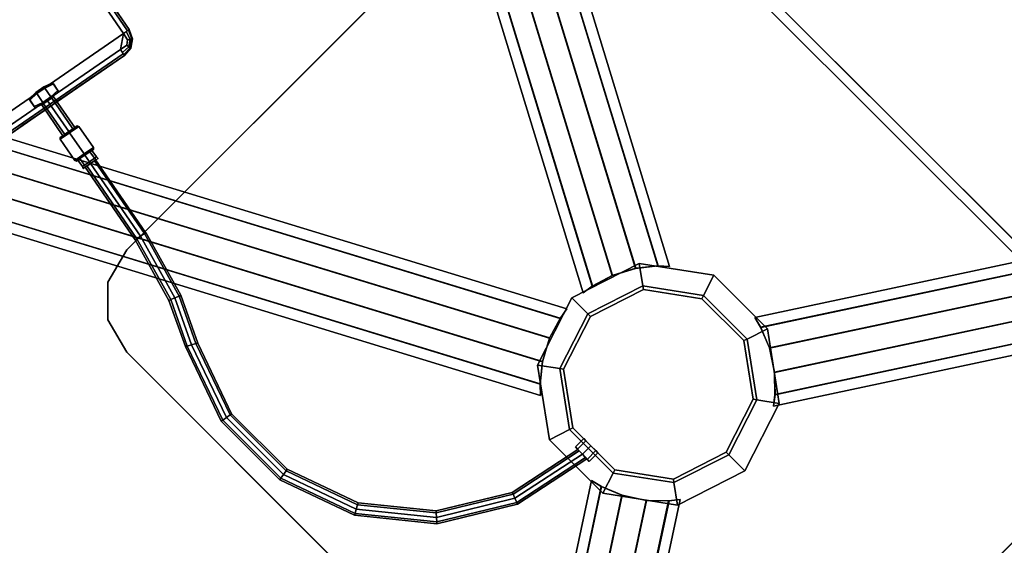
# Model space of a CAD drawing. Units: inches. Extents: x -5 to 130, y -6 to 157.
# Drawn here: x 58 to 71, y 81 to 88 of the extents above; entities that cross this region are included whole.
import ezdxf

# ---------------------------------------------------------------- set-up
doc = ezdxf.new("R2010")
doc.units = ezdxf.units.IN
doc.header["$MEASUREMENT"] = 0
for name, color, linetype in [('TABLE-BASE', 6, 'Continuous'), ('TABLE-HARDWARE', 6, 'Continuous'), ('TABLE-TOP', 6, 'Continuous'), ('ZAXIS', 7, 'Continuous')]:
    doc.layers.add(name, color=color, linetype=linetype)

# ---------------------------------------------------------------- blocks, each defined once
blk = doc.blocks.new('MCF100_HSLP_0T')
at = {"layer": 'TABLE-BASE'}
for points in [[(-5.501, -2.907, 6.638), (0.747, -6.963, 8.738), (0.962, -6.739, 8.614), (-5.305, -2.671, 6.508)], [(-5.305, -2.671, 6.508), (0.962, -6.739, 8.614), (1.089, -6.64, 8.331), (-5.156, -2.585, 6.232)], [(0.967, -6.735, 8.025), (-5.174, -2.756, 5.956), (-5.156, -2.585, 6.232), (1.089, -6.64, 8.331)], [(9.156, -2.585, 6.232), (2.911, -6.64, 8.331), (3.038, -6.739, 8.614), (9.305, -2.671, 6.508)], [(2.911, -6.64, 8.331), (9.156, -2.585, 6.232), (9.174, -2.756, 5.956), (3.033, -6.735, 8.025)], [(9.305, -2.671, 6.508), (3.038, -6.739, 8.614), (3.253, -6.963, 8.738), (9.501, -2.907, 6.638)], [(0.751, -6.958, 7.864), (-5.309, -3.031, 5.827), (-5.174, -2.756, 5.956), (0.967, -6.735, 8.025)], [(3.033, -6.735, 8.025), (9.174, -2.756, 5.956), (9.309, -3.031, 5.827), (3.249, -6.958, 7.864)], [(-5.683, -3.187, 6.638), (0.564, -7.245, 8.738), (0.747, -6.963, 8.738), (-5.501, -2.907, 6.638)], [(5.875, -2.977, 27.621), (5.875, -2.977, 27.371), (-1.875, -2.977, 27.371), (-1.875, -2.977, 27.621)], [(9.501, -2.907, 6.638), (3.253, -6.963, 8.738), (3.436, -7.245, 8.738), (9.683, -3.187, 6.638)], [(0.561, -7.251, 7.864), (-5.491, -3.311, 5.827), (-5.309, -3.031, 5.827), (0.751, -6.958, 7.864)], [(3.249, -6.958, 7.864), (9.309, -3.031, 5.827), (9.491, -3.311, 5.827), (3.439, -7.251, 7.864)], [(-5.818, -3.462, 6.508), (0.447, -7.533, 8.614), (0.564, -7.245, 8.738), (-5.683, -3.187, 6.638)], [(9.683, -3.187, 6.638), (3.436, -7.245, 8.738), (3.553, -7.533, 8.614), (9.818, -3.462, 6.508)], [(0.445, -7.538, 8.025), (-5.688, -3.547, 5.956), (-5.491, -3.311, 5.827), (0.561, -7.251, 7.864)], [(3.439, -7.251, 7.864), (9.491, -3.311, 5.827), (9.688, -3.547, 5.956), (3.555, -7.538, 8.025)], [(-5.837, -3.633, 6.232), (0.408, -7.689, 8.331), (0.447, -7.533, 8.614), (-5.818, -3.462, 6.508)], [(9.818, -3.462, 6.508), (3.553, -7.533, 8.614), (3.592, -7.689, 8.331), (9.837, -3.633, 6.232)], [(0.408, -7.689, 8.331), (-5.837, -3.633, 6.232), (-5.688, -3.547, 5.956), (0.445, -7.538, 8.025)], [(3.555, -7.538, 8.025), (9.688, -3.547, 5.956), (9.837, -3.633, 6.232), (3.592, -7.689, 8.331)], [(-2.875, -3.977, 27.621), (-2.875, -3.977, 27.371), (-2.875, -13.477, 27.371), (-2.875, -13.477, 27.621)], [(6.875, -3.977, 27.371), (6.875, -3.977, 27.621), (6.875, -13.477, 27.621), (6.875, -13.477, 27.371)], [(2, -6.29, 9.076), (2, -6.29, 2.076), (1.008, -6.612, 2.076), (1.008, -6.612, 9.076)], [(2, -6.602, 9.076), (2, -6.29, 9.076), (1.008, -6.612, 9.076), (1.192, -6.865, 9.076)], [(2.992, -6.612, 9.076), (2.992, -6.612, 2.076), (2, -6.29, 2.076), (2, -6.29, 9.076)], [(2.808, -6.865, 9.076), (2.992, -6.612, 9.076), (2, -6.29, 9.076), (2, -6.602, 9.076)], [(1.008, -6.612, 9.076), (1.008, -6.612, 2.076), (0.395, -7.456, 2.076), (0.395, -7.456, 9.076)], [(1.192, -6.865, 9.076), (1.008, -6.612, 9.076), (0.395, -7.456, 9.076), (0.692, -7.552, 9.076)], [(2, -6.602, 26.451), (2, -6.602, 9.076), (1.192, -6.865, 9.076), (1.192, -6.865, 26.451)], [(2, -6.652, 26.451), (2, -6.602, 26.451), (1.192, -6.865, 26.451), (1.221, -6.905, 26.451)], [(2, -6.652, 27.371), (2, -6.652, 26.451), (1.221, -6.905, 26.451), (1.221, -6.905, 27.371)], [(2.808, -6.865, 26.451), (2.808, -6.865, 9.076), (2, -6.602, 9.076), (2, -6.602, 26.451)], [(2.779, -6.905, 26.451), (2.808, -6.865, 26.451), (2, -6.602, 26.451), (2, -6.652, 26.451)], [(2.779, -6.905, 27.371), (2.779, -6.905, 26.451), (2, -6.652, 26.451), (2, -6.652, 27.371)], [(3.308, -7.552, 9.076), (3.605, -7.456, 9.076), (2.992, -6.612, 9.076), (2.808, -6.865, 9.076)], [(3.605, -7.456, 9.076), (3.605, -7.456, 2.076), (2.992, -6.612, 2.076), (2.992, -6.612, 9.076)], [(1.192, -6.865, 26.451), (1.192, -6.865, 9.076), (0.692, -7.552, 9.076), (0.692, -7.552, 26.451)], [(1.221, -6.905, 26.451), (1.192, -6.865, 26.451), (0.692, -7.552, 26.451), (0.74, -7.568, 26.451)], [(1.221, -6.905, 27.371), (1.221, -6.905, 26.451), (0.74, -7.568, 26.451), (0.74, -7.568, 27.371)], [(3.26, -7.568, 26.451), (3.308, -7.552, 26.451), (2.808, -6.865, 26.451), (2.779, -6.905, 26.451)], [(3.26, -7.568, 27.371), (3.26, -7.568, 26.451), (2.779, -6.905, 26.451), (2.779, -6.905, 27.371)], [(3.308, -7.552, 26.451), (3.308, -7.552, 9.076), (2.808, -6.865, 9.076), (2.808, -6.865, 26.451)], [(0.395, -7.456, 9.076), (0.395, -7.456, 2.076), (0.395, -8.499, 2.076), (0.395, -8.499, 9.076)], [(0.692, -7.552, 9.076), (0.395, -7.456, 9.076), (0.395, -8.499, 9.076), (0.692, -8.402, 9.076)], [(3.308, -8.402, 9.076), (3.605, -8.499, 9.076), (3.605, -7.456, 9.076), (3.308, -7.552, 9.076)], [(3.605, -8.499, 9.076), (3.605, -8.499, 2.076), (3.605, -7.456, 2.076), (3.605, -7.456, 9.076)], [(0.692, -7.552, 26.451), (0.692, -7.552, 9.076), (0.692, -8.402, 9.076), (0.692, -8.402, 26.451)], [(0.74, -7.568, 26.451), (0.692, -7.552, 26.451), (0.692, -8.402, 26.451), (0.74, -8.387, 26.451)], [(0.74, -7.568, 27.371), (0.74, -7.568, 26.451), (0.74, -8.387, 26.451), (0.74, -8.387, 27.371)], [(3.26, -8.387, 26.451), (3.308, -8.402, 26.451), (3.308, -7.552, 26.451), (3.26, -7.568, 26.451)], [(3.26, -8.387, 27.371), (3.26, -8.387, 26.451), (3.26, -7.568, 26.451), (3.26, -7.568, 27.371)], [(3.308, -8.402, 26.451), (3.308, -8.402, 9.076), (3.308, -7.552, 9.076), (3.308, -7.552, 26.451)], [(0.692, -8.402, 9.076), (0.395, -8.499, 9.076), (1.008, -9.342, 9.076), (1.192, -9.09, 9.076)], [(0.74, -8.387, 26.451), (0.692, -8.402, 26.451), (1.192, -9.09, 26.451), (1.221, -9.049, 26.451)], [(0.692, -8.402, 26.451), (0.692, -8.402, 9.076), (1.192, -9.09, 9.076), (1.192, -9.09, 26.451)], [(0.74, -8.387, 27.371), (0.74, -8.387, 26.451), (1.221, -9.049, 26.451), (1.221, -9.049, 27.371)], [(2.779, -9.049, 27.371), (2.779, -9.049, 26.451), (3.26, -8.387, 26.451), (3.26, -8.387, 27.371)], [(2.779, -9.049, 26.451), (2.808, -9.09, 26.451), (3.308, -8.402, 26.451), (3.26, -8.387, 26.451)], [(2.808, -9.09, 26.451), (2.808, -9.09, 9.076), (3.308, -8.402, 9.076), (3.308, -8.402, 26.451)], [(2.808, -9.09, 9.076), (2.992, -9.342, 9.076), (3.605, -8.499, 9.076), (3.308, -8.402, 9.076)], [(0.395, -8.499, 9.076), (0.395, -8.499, 2.076), (1.008, -9.342, 2.076), (1.008, -9.342, 9.076)], [(2.992, -9.342, 9.076), (2.992, -9.342, 2.076), (3.605, -8.499, 2.076), (3.605, -8.499, 9.076)], [(0.739, -9.018, 8.326), (-4.068, -18.059, 6.278), (-3.959, -18.18, 6.559), (0.849, -9.136, 8.608)], [(0.846, -9.133, 8.027), (-3.907, -18.081, 5.996), (-4.068, -18.059, 6.278), (0.739, -9.018, 8.326)], [(1.192, -9.09, 9.076), (1.008, -9.342, 9.076), (2, -9.665, 9.076), (2, -9.352, 9.076)], [(1.221, -9.049, 26.451), (1.192, -9.09, 26.451), (2, -9.352, 26.451), (2, -9.302, 26.451)], [(1.192, -9.09, 26.451), (1.192, -9.09, 9.076), (2, -9.352, 9.076), (2, -9.352, 26.451)], [(1.221, -9.049, 27.371), (1.221, -9.049, 26.451), (2, -9.302, 26.451), (2, -9.302, 27.371)], [(2, -9.302, 27.371), (2, -9.302, 26.451), (2.779, -9.049, 26.451), (2.779, -9.049, 27.371)], [(2, -9.302, 26.451), (2, -9.352, 26.451), (2.808, -9.09, 26.451), (2.779, -9.049, 26.451)], [(2, -9.352, 26.451), (2, -9.352, 9.076), (2.808, -9.09, 9.076), (2.808, -9.09, 26.451)], [(2, -9.352, 9.076), (2, -9.665, 9.076), (2.992, -9.342, 9.076), (2.808, -9.09, 9.076)], [(3.151, -9.136, 8.608), (7.959, -18.18, 6.559), (8.068, -18.059, 6.278), (3.261, -9.018, 8.326)], [(3.261, -9.018, 8.326), (8.068, -18.059, 6.278), (7.907, -18.081, 5.996), (3.154, -9.133, 8.027)], [(0.849, -9.136, 8.608), (-3.959, -18.18, 6.559), (-3.703, -18.347, 6.691), (1.091, -9.33, 8.734)], [(1.087, -9.328, 7.875), (-3.625, -18.201, 5.864), (-3.907, -18.081, 5.996), (0.846, -9.133, 8.027)], [(2.909, -9.33, 8.734), (7.703, -18.347, 6.691), (7.959, -18.18, 6.559), (3.151, -9.136, 8.608)], [(3.154, -9.133, 8.027), (7.907, -18.081, 5.996), (7.625, -18.201, 5.864), (2.913, -9.328, 7.875)], [(1.091, -9.33, 8.734), (-3.703, -18.347, 6.691), (-3.408, -18.504, 6.691), (1.387, -9.488, 8.734)], [(1.391, -9.49, 7.875), (-3.33, -18.358, 5.864), (-3.625, -18.201, 5.864), (1.087, -9.328, 7.875)], [(1.008, -9.342, 9.076), (1.008, -9.342, 2.076), (2, -9.665, 2.076), (2, -9.665, 9.076)], [(2, -9.665, 9.076), (2, -9.665, 2.076), (2.992, -9.342, 2.076), (2.992, -9.342, 9.076)], [(2.913, -9.328, 7.875), (7.625, -18.201, 5.864), (7.33, -18.358, 5.864), (2.609, -9.49, 7.875)], [(2.613, -9.488, 8.734), (7.408, -18.504, 6.691), (7.703, -18.347, 6.691), (2.909, -9.33, 8.734)], [(1.387, -9.488, 8.734), (-3.408, -18.504, 6.691), (-3.126, -18.623, 6.559), (1.683, -9.579, 8.608)], [(1.687, -9.58, 8.027), (-3.073, -18.524, 5.996), (-3.33, -18.358, 5.864), (1.391, -9.49, 7.875)], [(2.609, -9.49, 7.875), (7.33, -18.358, 5.864), (7.073, -18.524, 5.996), (2.313, -9.58, 8.027)], [(2.317, -9.579, 8.608), (7.126, -18.623, 6.559), (7.408, -18.504, 6.691), (2.613, -9.488, 8.734)], [(1.683, -9.579, 8.608), (-3.126, -18.623, 6.559), (-2.965, -18.646, 6.278), (1.843, -9.604, 8.326)], [(1.843, -9.604, 8.326), (-2.965, -18.646, 6.278), (-3.073, -18.524, 5.996), (1.687, -9.58, 8.027)], [(2.157, -9.604, 8.326), (6.965, -18.646, 6.278), (7.126, -18.623, 6.559), (2.317, -9.579, 8.608)], [(2.313, -9.58, 8.027), (7.073, -18.524, 5.996), (6.965, -18.646, 6.278), (2.157, -9.604, 8.326)], [(6.875, -13.477, 27.371), (6.875, -13.477, 27.621), (6.741, -13.977, 27.621), (6.741, -13.977, 27.371)], [(6.741, -13.977, 27.371), (6.741, -13.977, 27.621), (6.375, -14.343, 27.621), (6.375, -14.343, 27.371)], [(6.375, -14.343, 27.371), (6.375, -14.343, 27.621), (5.875, -14.477, 27.621), (5.875, -14.477, 27.371)], [(5.875, -14.477, 27.621), (-1.875, -14.477, 27.621), (-1.875, -14.477, 27.371), (5.875, -14.477, 27.371)]]:
    blk.add_3dface(points, dxfattribs=at)
for points, invisible_edges in [([(-2.375, -14.343, 27.621), (-2.375, -3.111, 27.621), (-1.875, -2.977, 27.621), (-1.875, -14.477, 27.621)], 5), ([(-2.375, -14.343, 27.371), (-2.375, -3.111, 27.371), (-1.875, -2.977, 27.371), (-1.875, -14.477, 27.371)], 5), ([(5.875, -14.477, 27.621), (5.875, -2.977, 27.621), (-1.875, -2.977, 27.621), (-1.875, -14.477, 27.621)], 5), ([(-1.875, -2.977, 27.371), (5.875, -2.977, 27.371), (5.875, -14.477, 27.371), (-1.875, -14.477, 27.371)], 10), ([(6.375, -14.343, 27.621), (6.375, -3.111, 27.621), (5.875, -2.977, 27.621), (5.875, -14.477, 27.621)], 5), ([(5.875, -14.477, 27.371), (5.875, -2.977, 27.371), (6.375, -3.111, 27.371), (6.375, -14.343, 27.371)], 5), ([(-2.741, -13.977, 27.621), (-2.741, -3.477, 27.621), (-2.375, -3.111, 27.621), (-2.375, -14.343, 27.621)], 5), ([(-2.741, -13.977, 27.371), (-2.741, -3.477, 27.371), (-2.375, -3.111, 27.371), (-2.375, -14.343, 27.371)], 5), ([(6.741, -13.977, 27.621), (6.741, -3.477, 27.621), (6.375, -3.111, 27.621), (6.375, -14.343, 27.621)], 5), ([(6.375, -14.343, 27.371), (6.375, -3.111, 27.371), (6.741, -3.477, 27.371), (6.741, -13.977, 27.371)], 5), ([(-2.875, -13.477, 27.621), (-2.875, -3.977, 27.621), (-2.741, -3.477, 27.621), (-2.741, -13.977, 27.621)], 4), ([(-2.875, -13.477, 27.371), (-2.875, -3.977, 27.371), (-2.741, -3.477, 27.371), (-2.741, -13.977, 27.371)], 1), ([(6.875, -13.477, 27.621), (6.875, -3.977, 27.621), (6.741, -3.477, 27.621), (6.741, -13.977, 27.621)], 4), ([(6.741, -13.977, 27.371), (6.741, -3.477, 27.371), (6.875, -3.977, 27.371), (6.875, -13.477, 27.371)], 1), ([(1.008, -9.342, 2.076), (0.395, -8.499, 2.076), (1.008, -6.612, 2.076), (2, -6.29, 2.076)], 10), ([(2.992, -6.612, 2.076), (2, -9.665, 2.076), (1.008, -9.342, 2.076), (2, -6.29, 2.076)], 5), ([(1.008, -6.612, 2.076), (0.395, -8.499, 2.076), (0.395, -7.456, 2.076)], 1), ([(3.605, -7.456, 2.076), (2.992, -9.342, 2.076), (2, -9.665, 2.076), (2.992, -6.612, 2.076)], 5), ([(2.992, -9.342, 2.076), (3.605, -7.456, 2.076), (3.605, -8.499, 2.076)], 1)]:
    blk.add_3dface(points, dxfattribs=dict(at, invisible_edges=invisible_edges))
at = {"layer": 'TABLE-HARDWARE'}
for points in [[(3.259, -7.94, 26.933), (3.428, -7.939, 26.933), (3.429, -7.899, 26.835), (3.259, -7.899, 26.835)], [(3.259, -7.899, 26.835), (3.429, -7.899, 26.835), (3.428, -7.939, 26.738), (3.259, -7.94, 26.738)], [(3.259, -7.94, 26.933), (3.428, -7.939, 26.933), (3.424, -8.037, 26.973), (3.259, -8.037, 26.973)], [(3.259, -7.94, 26.738), (3.428, -7.939, 26.738), (3.424, -8.037, 26.698), (3.259, -8.037, 26.698)], [(3.424, -8.037, 26.973), (3.424, -8.037, 26.924), (3.427, -7.974, 26.898), (3.428, -7.939, 26.933)], [(3.428, -7.939, 26.738), (3.427, -7.974, 26.773), (3.424, -8.037, 26.747), (3.424, -8.037, 26.698)], [(3.424, -8.037, 26.924), (4.513, -8.264, 26.924), (4.536, -8.206, 26.898), (3.427, -7.974, 26.898)], [(4.513, -8.264, 26.747), (3.424, -8.037, 26.747), (3.427, -7.974, 26.773), (4.536, -8.206, 26.773)], [(3.428, -7.939, 26.933), (3.427, -7.974, 26.898), (3.427, -7.948, 26.835), (3.429, -7.899, 26.835)], [(3.429, -7.899, 26.835), (3.427, -7.948, 26.835), (3.427, -7.974, 26.773), (3.428, -7.939, 26.738)], [(3.427, -7.974, 26.898), (4.536, -8.206, 26.898), (4.546, -8.182, 26.835), (3.427, -7.948, 26.835)], [(4.536, -8.206, 26.773), (3.427, -7.974, 26.773), (3.427, -7.948, 26.835), (4.546, -8.182, 26.835)], [(3.259, -8.037, 26.973), (3.424, -8.037, 26.973), (3.421, -8.134, 26.933), (3.259, -8.134, 26.933)], [(3.259, -8.037, 26.698), (3.424, -8.037, 26.698), (3.421, -8.134, 26.738), (3.259, -8.134, 26.738)], [(3.259, -8.134, 26.933), (3.421, -8.134, 26.933), (3.419, -8.174, 26.835), (3.259, -8.175, 26.835)], [(3.259, -8.175, 26.835), (3.419, -8.174, 26.835), (3.421, -8.134, 26.738), (3.259, -8.134, 26.738)], [(3.421, -8.134, 26.933), (3.419, -8.174, 26.835), (3.421, -8.125, 26.835), (3.422, -8.099, 26.898)], [(3.421, -8.134, 26.738), (3.422, -8.099, 26.773), (3.421, -8.125, 26.835), (3.419, -8.174, 26.835)], [(3.421, -8.134, 26.933), (3.422, -8.099, 26.898), (3.424, -8.037, 26.924), (3.424, -8.037, 26.973)], [(3.421, -8.125, 26.835), (4.481, -8.347, 26.835), (4.49, -8.323, 26.898), (3.422, -8.099, 26.898)], [(4.481, -8.347, 26.835), (3.421, -8.125, 26.835), (3.422, -8.099, 26.773), (4.49, -8.323, 26.773)], [(3.422, -8.099, 26.898), (4.49, -8.323, 26.898), (4.513, -8.264, 26.924), (3.424, -8.037, 26.924)], [(4.49, -8.323, 26.773), (3.422, -8.099, 26.773), (3.424, -8.037, 26.747), (4.513, -8.264, 26.747)], [(4.49, -8.323, 26.898), (5.423, -8.89, 26.898), (5.464, -8.843, 26.924), (4.513, -8.264, 26.924)], [(5.423, -8.89, 26.773), (4.49, -8.323, 26.773), (4.513, -8.264, 26.747), (5.464, -8.843, 26.747)], [(4.513, -8.264, 26.924), (5.464, -8.843, 26.924), (5.505, -8.796, 26.898), (4.536, -8.206, 26.898)], [(5.464, -8.843, 26.747), (4.513, -8.264, 26.747), (4.536, -8.206, 26.773), (5.505, -8.796, 26.773)], [(4.536, -8.206, 26.898), (5.505, -8.796, 26.898), (5.522, -8.776, 26.835), (4.546, -8.182, 26.835)], [(5.505, -8.796, 26.773), (4.536, -8.206, 26.773), (4.546, -8.182, 26.835), (5.522, -8.776, 26.835)], [(4.481, -8.347, 26.835), (5.405, -8.91, 26.835), (5.423, -8.89, 26.898), (4.49, -8.323, 26.898)], [(5.405, -8.91, 26.835), (4.481, -8.347, 26.835), (4.49, -8.323, 26.773), (5.423, -8.89, 26.773)], [(5.464, -8.843, 26.924), (6.166, -9.706, 26.924), (6.22, -9.675, 26.898), (5.505, -8.796, 26.898)], [(6.166, -9.706, 26.747), (5.464, -8.843, 26.747), (5.505, -8.796, 26.773), (6.22, -9.675, 26.773)], [(5.505, -8.796, 26.898), (6.22, -9.675, 26.898), (6.243, -9.662, 26.835), (5.522, -8.776, 26.835)], [(6.22, -9.675, 26.773), (5.505, -8.796, 26.773), (5.522, -8.776, 26.835), (6.243, -9.662, 26.835)], [(5.405, -8.91, 26.835), (6.089, -9.749, 26.835), (6.111, -9.737, 26.898), (5.423, -8.89, 26.898)], [(6.089, -9.749, 26.835), (5.405, -8.91, 26.835), (5.423, -8.89, 26.773), (6.111, -9.737, 26.773)], [(5.423, -8.89, 26.898), (6.111, -9.737, 26.898), (6.166, -9.706, 26.924), (5.464, -8.843, 26.924)], [(6.111, -9.737, 26.773), (5.423, -8.89, 26.773), (5.464, -8.843, 26.747), (6.166, -9.706, 26.747)], [(6.089, -9.749, 26.835), (6.452, -10.769, 26.835), (6.477, -10.765, 26.898), (6.111, -9.737, 26.898)], [(6.452, -10.769, 26.835), (6.089, -9.749, 26.835), (6.111, -9.737, 26.773), (6.477, -10.765, 26.773)], [(6.111, -9.737, 26.898), (6.477, -10.765, 26.898), (6.539, -10.754, 26.924), (6.166, -9.706, 26.924)], [(6.477, -10.765, 26.773), (6.111, -9.737, 26.773), (6.166, -9.706, 26.747), (6.539, -10.754, 26.747)], [(6.166, -9.706, 26.924), (6.539, -10.754, 26.924), (6.601, -10.743, 26.898), (6.22, -9.675, 26.898)], [(6.539, -10.754, 26.747), (6.166, -9.706, 26.747), (6.22, -9.675, 26.773), (6.601, -10.743, 26.773)], [(6.22, -9.675, 26.898), (6.601, -10.743, 26.898), (6.626, -10.739, 26.835), (6.243, -9.662, 26.835)], [(6.601, -10.743, 26.773), (6.22, -9.675, 26.773), (6.243, -9.662, 26.835), (6.626, -10.739, 26.835)], [(6.452, -10.769, 26.835), (6.453, -11.852, 26.835), (6.478, -11.856, 26.898), (6.477, -10.765, 26.898)], [(6.453, -11.852, 26.835), (6.452, -10.769, 26.835), (6.477, -10.765, 26.773), (6.478, -11.856, 26.773)], [(6.477, -10.765, 26.898), (6.478, -11.856, 26.898), (6.54, -11.867, 26.924), (6.539, -10.754, 26.924)], [(6.478, -11.856, 26.773), (6.477, -10.765, 26.773), (6.539, -10.754, 26.747), (6.54, -11.867, 26.747)], [(6.539, -10.754, 26.924), (6.54, -11.867, 26.924), (6.602, -11.877, 26.898), (6.601, -10.743, 26.898)], [(6.54, -11.867, 26.747), (6.539, -10.754, 26.747), (6.601, -10.743, 26.773), (6.602, -11.877, 26.773)], [(6.601, -10.743, 26.898), (6.602, -11.877, 26.898), (6.627, -11.882, 26.835), (6.626, -10.739, 26.835)], [(6.602, -11.877, 26.773), (6.601, -10.743, 26.773), (6.626, -10.739, 26.835), (6.627, -11.882, 26.835)], [(6.453, -11.852, 26.835), (6.092, -12.872, 26.835), (6.115, -12.885, 26.898), (6.478, -11.856, 26.898)], [(6.092, -12.872, 26.835), (6.453, -11.852, 26.835), (6.478, -11.856, 26.773), (6.115, -12.885, 26.773)], [(6.478, -11.856, 26.898), (6.115, -12.885, 26.898), (6.169, -12.916, 26.924), (6.54, -11.867, 26.924)], [(6.115, -12.885, 26.773), (6.478, -11.856, 26.773), (6.54, -11.867, 26.747), (6.169, -12.916, 26.747)], [(6.54, -11.867, 26.924), (6.169, -12.916, 26.924), (6.224, -12.946, 26.898), (6.602, -11.877, 26.898)], [(6.169, -12.916, 26.747), (6.54, -11.867, 26.747), (6.602, -11.877, 26.773), (6.224, -12.946, 26.773)], [(6.602, -11.877, 26.898), (6.224, -12.946, 26.898), (6.246, -12.959, 26.835), (6.627, -11.882, 26.835)], [(6.224, -12.946, 26.773), (6.602, -11.877, 26.773), (6.627, -11.882, 26.835), (6.246, -12.959, 26.835)], [(6.092, -12.872, 26.835), (5.792, -13.506, 26.835), (5.816, -13.515, 26.898), (6.115, -12.885, 26.898)], [(5.792, -13.506, 26.835), (6.092, -12.872, 26.835), (6.115, -12.885, 26.773), (5.816, -13.515, 26.773)], [(6.115, -12.885, 26.898), (5.816, -13.515, 26.898), (5.874, -13.538, 26.924), (6.169, -12.916, 26.924)], [(5.816, -13.515, 26.773), (6.115, -12.885, 26.773), (6.169, -12.916, 26.747), (5.874, -13.538, 26.747)], [(6.169, -12.916, 26.924), (5.874, -13.538, 26.924), (5.932, -13.561, 26.898), (6.224, -12.946, 26.898)], [(5.874, -13.538, 26.747), (6.169, -12.916, 26.747), (6.224, -12.946, 26.773), (5.932, -13.561, 26.773)], [(6.224, -12.946, 26.898), (5.932, -13.561, 26.898), (5.957, -13.57, 26.835), (6.246, -12.959, 26.835)], [(5.932, -13.561, 26.773), (6.224, -12.946, 26.773), (6.246, -12.959, 26.835), (5.957, -13.57, 26.835)], [(5.792, -13.506, 26.835), (5.519, -14.459, 26.835), (5.544, -14.463, 26.898), (5.816, -13.515, 26.898)], [(5.519, -14.459, 26.835), (5.792, -13.506, 26.835), (5.816, -13.515, 26.773), (5.544, -14.463, 26.773)], [(5.816, -13.515, 26.898), (5.544, -14.463, 26.898), (5.606, -14.475, 26.924), (5.874, -13.538, 26.924)], [(5.544, -14.463, 26.773), (5.816, -13.515, 26.773), (5.874, -13.538, 26.747), (5.606, -14.475, 26.747)], [(5.874, -13.538, 26.924), (5.606, -14.475, 26.924), (5.667, -14.486, 26.898), (5.932, -13.561, 26.898)], [(5.606, -14.475, 26.747), (5.874, -13.538, 26.747), (5.932, -13.561, 26.773), (5.667, -14.486, 26.773)], [(5.932, -13.561, 26.898), (5.667, -14.486, 26.898), (5.693, -14.491, 26.835), (5.957, -13.57, 26.835)], [(5.667, -14.486, 26.773), (5.932, -13.561, 26.773), (5.957, -13.57, 26.835), (5.693, -14.491, 26.835)], [(5.519, -14.459, 26.835), (5.297, -15.656, 26.835), (5.322, -15.66, 26.898), (5.544, -14.463, 26.898)], [(5.519, -14.459, 26.835), (5.297, -15.656, 26.835), (5.322, -15.66, 26.773), (5.544, -14.463, 26.773)], [(5.544, -14.463, 26.898), (5.322, -15.66, 26.898), (5.384, -15.672, 26.924), (5.606, -14.475, 26.924)], [(5.606, -14.475, 26.747), (5.384, -15.672, 26.747), (5.322, -15.66, 26.773), (5.544, -14.463, 26.773)], [(5.606, -14.475, 26.924), (5.384, -15.672, 26.924), (5.445, -15.683, 26.898), (5.667, -14.486, 26.898)], [(5.667, -14.486, 26.773), (5.445, -15.683, 26.773), (5.384, -15.672, 26.747), (5.606, -14.475, 26.747)], [(5.667, -14.486, 26.898), (5.445, -15.683, 26.898), (5.471, -15.688, 26.835), (5.693, -14.491, 26.835)], [(5.693, -14.491, 26.835), (5.471, -15.688, 26.835), (5.445, -15.683, 26.773), (5.667, -14.486, 26.773)], [(5.296, -15.685, 26.752), (5.277, -15.792, 26.752), (5.243, -15.786, 26.835), (5.262, -15.678, 26.835)], [(5.262, -15.678, 26.835), (5.243, -15.786, 26.835), (5.277, -15.792, 26.919), (5.296, -15.685, 26.919)], [(5.298, -15.656, 26.923), (5.296, -15.685, 26.919), (5.262, -15.678, 26.835), (5.262, -15.649, 26.835)], [(5.262, -15.649, 26.835), (5.262, -15.678, 26.835), (5.296, -15.685, 26.752), (5.298, -15.656, 26.748)], [(5.322, -15.66, 26.773), (5.298, -15.656, 26.748), (5.262, -15.649, 26.835), (5.297, -15.656, 26.835)], [(5.322, -15.66, 26.898), (5.297, -15.656, 26.835), (5.262, -15.649, 26.835), (5.298, -15.656, 26.923)], [(5.379, -15.7, 26.717), (5.359, -15.807, 26.717), (5.277, -15.792, 26.752), (5.296, -15.685, 26.752)], [(5.296, -15.685, 26.919), (5.277, -15.792, 26.919), (5.359, -15.807, 26.953), (5.379, -15.7, 26.953)], [(5.384, -15.672, 26.959), (5.379, -15.7, 26.953), (5.296, -15.685, 26.919), (5.298, -15.656, 26.923)], [(5.384, -15.672, 26.711), (5.379, -15.7, 26.717), (5.296, -15.685, 26.752), (5.298, -15.656, 26.748)], [(5.384, -15.672, 26.959), (5.384, -15.672, 26.924), (5.322, -15.66, 26.898), (5.298, -15.656, 26.923)], [(5.384, -15.672, 26.747), (5.384, -15.672, 26.711), (5.298, -15.656, 26.748), (5.322, -15.66, 26.773)], [(5.379, -15.7, 26.953), (5.359, -15.807, 26.953), (5.441, -15.822, 26.919), (5.461, -15.715, 26.919)], [(5.461, -15.715, 26.752), (5.441, -15.822, 26.752), (5.359, -15.807, 26.717), (5.379, -15.7, 26.717)], [(5.384, -15.672, 26.959), (5.379, -15.7, 26.953), (5.461, -15.715, 26.919), (5.47, -15.688, 26.923)], [(5.47, -15.688, 26.748), (5.461, -15.715, 26.752), (5.379, -15.7, 26.717), (5.384, -15.672, 26.711)], [(5.384, -15.672, 26.924), (5.384, -15.672, 26.959), (5.47, -15.688, 26.923), (5.445, -15.683, 26.898)], [(5.445, -15.683, 26.773), (5.47, -15.688, 26.748), (5.384, -15.672, 26.711), (5.384, -15.672, 26.747)], [(5.461, -15.715, 26.919), (5.441, -15.822, 26.919), (5.475, -15.829, 26.835), (5.495, -15.721, 26.835)], [(5.495, -15.721, 26.835), (5.475, -15.829, 26.835), (5.441, -15.822, 26.752), (5.461, -15.715, 26.752)], [(5.445, -15.683, 26.898), (5.47, -15.688, 26.923), (5.506, -15.694, 26.835), (5.471, -15.688, 26.835)], [(5.471, -15.688, 26.835), (5.506, -15.694, 26.835), (5.47, -15.688, 26.748), (5.445, -15.683, 26.773)], [(5.47, -15.688, 26.923), (5.461, -15.715, 26.919), (5.495, -15.721, 26.835), (5.506, -15.694, 26.835)], [(5.506, -15.694, 26.835), (5.495, -15.721, 26.835), (5.461, -15.715, 26.752), (5.47, -15.688, 26.748)], [(5.355, -15.827, 27.017), (5.2, -15.798, 26.926), (5.136, -16.147, 26.926), (5.29, -16.175, 27.017)], [(5.355, -15.827, 26.654), (5.29, -16.175, 26.654), (5.136, -16.147, 26.744), (5.2, -15.798, 26.744)], [(5.2, -15.798, 26.926), (5.2, -15.798, 26.744), (5.136, -16.147, 26.744), (5.136, -16.147, 26.926)], [(5.2, -15.798, 26.926), (5.26, -15.789, 26.936), (5.219, -15.781, 26.835)], [(5.219, -15.781, 26.835), (5.26, -15.789, 26.735), (5.2, -15.798, 26.744)], [(5.2, -15.798, 26.744), (5.2, -15.798, 26.926), (5.219, -15.781, 26.835)], [(5.355, -15.827, 27.017), (5.359, -15.807, 26.978), (5.26, -15.789, 26.936), (5.2, -15.798, 26.926)], [(5.359, -15.807, 26.693), (5.355, -15.827, 26.654), (5.2, -15.798, 26.744), (5.26, -15.789, 26.735)], [(5.277, -15.792, 26.919), (5.26, -15.789, 26.936), (5.219, -15.781, 26.835), (5.243, -15.786, 26.835)], [(5.277, -15.792, 26.752), (5.26, -15.789, 26.735), (5.219, -15.781, 26.835), (5.243, -15.786, 26.835)], [(5.359, -15.807, 26.953), (5.359, -15.807, 26.978), (5.26, -15.789, 26.936), (5.277, -15.792, 26.919)], [(5.359, -15.807, 26.717), (5.359, -15.807, 26.693), (5.26, -15.789, 26.735), (5.277, -15.792, 26.752)], [(5.29, -16.175, 27.017), (5.445, -16.204, 26.926), (5.51, -15.855, 26.926), (5.355, -15.827, 27.017)], [(5.51, -15.855, 26.744), (5.445, -16.204, 26.744), (5.29, -16.175, 26.654), (5.355, -15.827, 26.654)], [(5.51, -15.855, 26.926), (5.458, -15.826, 26.936), (5.359, -15.807, 26.978), (5.355, -15.827, 27.017)], [(5.51, -15.855, 26.744), (5.355, -15.827, 26.654), (5.359, -15.807, 26.693), (5.458, -15.826, 26.735)], [(5.359, -15.807, 26.953), (5.359, -15.807, 26.978), (5.458, -15.826, 26.936), (5.441, -15.822, 26.919)], [(5.441, -15.822, 26.752), (5.458, -15.826, 26.735), (5.359, -15.807, 26.693), (5.359, -15.807, 26.717)], [(5.441, -15.822, 26.919), (5.458, -15.826, 26.936), (5.499, -15.833, 26.835), (5.475, -15.829, 26.835)], [(5.475, -15.829, 26.835), (5.499, -15.833, 26.835), (5.458, -15.826, 26.735), (5.441, -15.822, 26.752)], [(5.51, -15.855, 26.744), (5.51, -15.855, 26.926), (5.445, -16.204, 26.926), (5.445, -16.204, 26.744)], [(5.458, -15.826, 26.936), (5.51, -15.855, 26.926), (5.499, -15.833, 26.835)], [(5.499, -15.833, 26.835), (5.51, -15.855, 26.744), (5.458, -15.826, 26.735)], [(5.499, -15.833, 26.835), (5.51, -15.855, 26.926), (5.51, -15.855, 26.744), (5.499, -15.833, 26.835)], [(5.136, -16.147, 26.926), (5.188, -16.176, 26.936), (5.287, -16.195, 26.978), (5.29, -16.175, 27.017)], [(5.136, -16.147, 26.744), (5.29, -16.175, 26.654), (5.287, -16.195, 26.693), (5.188, -16.176, 26.735)], [(5.147, -16.169, 26.835), (5.136, -16.147, 26.744), (5.188, -16.176, 26.735)], [(5.136, -16.147, 26.926), (5.136, -16.147, 26.744), (5.147, -16.169, 26.835)], [(5.147, -16.169, 26.835), (5.188, -16.176, 26.936), (5.136, -16.147, 26.926)], [(5.218, -16.182, 26.905), (5.122, -16.704, 26.905), (5.093, -16.699, 26.835), (5.19, -16.177, 26.835)], [(5.19, -16.177, 26.835), (5.093, -16.699, 26.835), (5.122, -16.704, 26.766), (5.218, -16.182, 26.766)], [(5.287, -16.195, 26.934), (5.19, -16.717, 26.934), (5.122, -16.704, 26.905), (5.218, -16.182, 26.905)], [(5.287, -16.195, 26.737), (5.19, -16.717, 26.737), (5.122, -16.704, 26.766), (5.218, -16.182, 26.766)], [(5.188, -16.176, 26.936), (5.218, -16.182, 26.905), (5.19, -16.177, 26.835), (5.147, -16.169, 26.835)], [(5.147, -16.169, 26.835), (5.19, -16.177, 26.835), (5.218, -16.182, 26.766), (5.188, -16.176, 26.735)], [(5.287, -16.195, 26.978), (5.287, -16.195, 26.934), (5.218, -16.182, 26.905), (5.188, -16.176, 26.936)], [(5.188, -16.176, 26.735), (5.218, -16.182, 26.766), (5.287, -16.195, 26.737), (5.287, -16.195, 26.693)], [(5.19, -16.717, 26.934), (5.287, -16.195, 26.934), (5.355, -16.207, 26.905), (5.259, -16.729, 26.905)], [(5.19, -16.717, 26.737), (5.287, -16.195, 26.737), (5.355, -16.207, 26.766), (5.259, -16.729, 26.766)], [(5.287, -16.735, 26.835), (5.384, -16.213, 26.835), (5.355, -16.207, 26.905), (5.259, -16.729, 26.905)], [(5.259, -16.729, 26.766), (5.355, -16.207, 26.766), (5.384, -16.213, 26.835), (5.287, -16.735, 26.835)], [(5.29, -16.175, 27.017), (5.287, -16.195, 26.978), (5.386, -16.213, 26.936), (5.445, -16.204, 26.926)], [(5.29, -16.175, 26.654), (5.445, -16.204, 26.744), (5.386, -16.213, 26.735), (5.287, -16.195, 26.693)], [(5.287, -16.195, 26.978), (5.287, -16.195, 26.934), (5.355, -16.207, 26.905), (5.386, -16.213, 26.936)], [(5.386, -16.213, 26.735), (5.355, -16.207, 26.766), (5.287, -16.195, 26.737), (5.287, -16.195, 26.693)], [(5.386, -16.213, 26.936), (5.355, -16.207, 26.905), (5.384, -16.213, 26.835), (5.427, -16.221, 26.835)], [(5.427, -16.221, 26.835), (5.384, -16.213, 26.835), (5.355, -16.207, 26.766), (5.386, -16.213, 26.735)], [(5.445, -16.204, 26.926), (5.386, -16.213, 26.936), (5.427, -16.221, 26.835)], [(5.386, -16.213, 26.735), (5.445, -16.204, 26.744), (5.427, -16.221, 26.835)], [(5.427, -16.221, 26.835), (5.445, -16.204, 26.744), (5.445, -16.204, 26.926)], [(3.758, -16.481, 26.539), (3.867, -16.406, 26.539), (3.869, -16.414, 26.489), (3.765, -16.485, 26.489)], [(3.758, -16.481, 26.539), (3.758, -16.481, 27.621), (3.867, -16.406, 27.621), (3.867, -16.406, 26.539)], [(3.765, -16.485, 26.489), (3.869, -16.414, 26.489), (3.872, -16.438, 26.453), (3.785, -16.497, 26.453)], [(3.785, -16.497, 26.453), (3.872, -16.438, 26.453), (3.878, -16.474, 26.44), (3.817, -16.516, 26.44)], [(3.867, -16.406, 26.539), (3.999, -16.396, 26.539), (3.997, -16.409, 26.489), (3.869, -16.414, 26.489)], [(3.867, -16.406, 26.539), (3.867, -16.406, 27.621), (3.999, -16.396, 27.621), (3.999, -16.396, 26.539)], [(3.869, -16.414, 26.489), (3.997, -16.409, 26.489), (3.99, -16.444, 26.453), (3.872, -16.438, 26.453)], [(3.872, -16.438, 26.453), (3.99, -16.444, 26.453), (3.981, -16.493, 26.44), (3.878, -16.474, 26.44)], [(3.994, -16.424, 26.469), (6.936, -16.969, 26.469), (6.923, -17.038, 26.44), (3.981, -16.493, 26.44)], [(3.999, -16.396, 26.539), (6.941, -16.941, 26.539), (6.936, -16.969, 26.469), (3.994, -16.424, 26.469)], [(4.58, -16.503, 27.464), (4.58, -16.503, 26.785), (3.999, -16.396, 26.539), (3.999, -16.396, 27.621)], [(6.941, -16.941, 27.621), (5.668, -16.705, 27.503), (5.273, -16.632, 27.503), (3.999, -16.396, 27.621)], [(5.273, -16.632, 27.503), (4.619, -16.511, 27.503), (3.999, -16.396, 27.621)], [(3.999, -16.396, 27.621), (4.619, -16.511, 27.503), (4.591, -16.506, 27.492)], [(3.999, -16.396, 27.621), (4.591, -16.506, 27.492), (4.58, -16.503, 27.464)], [(3.999, -16.396, 26.539), (4.58, -16.503, 26.785), (4.633, -16.513, 26.691)], [(4.633, -16.513, 26.691), (4.682, -16.522, 26.539), (3.999, -16.396, 26.539)], [(3.701, -16.601, 26.539), (3.758, -16.481, 26.539), (3.765, -16.485, 26.489), (3.714, -16.603, 26.489)], [(3.758, -16.481, 26.539), (3.758, -16.481, 27.621), (3.701, -16.601, 27.621), (3.701, -16.601, 26.539)], [(3.714, -16.603, 26.489), (3.765, -16.485, 26.489), (3.785, -16.497, 26.453), (3.749, -16.61, 26.453)], [(3.749, -16.61, 26.453), (3.785, -16.497, 26.453), (3.817, -16.516, 26.44), (3.798, -16.619, 26.44)], [(3.981, -16.493, 26.44), (3.798, -16.619, 26.44), (3.817, -16.516, 26.44), (3.878, -16.474, 26.44)], [(3.798, -16.619, 26.44), (3.981, -16.493, 26.44), (6.923, -17.038, 26.44), (7.049, -17.221, 26.44)], [(4.74, -16.533, 26.691), (4.682, -16.522, 26.539), (4.633, -16.513, 26.691)], [(5.152, -16.609, 26.691), (5.47, -16.669, 26.539), (4.682, -16.522, 26.539), (4.74, -16.533, 26.691)], [(4.793, -16.543, 26.785), (5.099, -16.6, 26.785), (5.152, -16.609, 26.691), (4.74, -16.533, 26.691)], [(5.099, -16.6, 27.07), (5.099, -16.6, 26.785), (4.793, -16.543, 26.785), (4.793, -16.543, 27.07)], [(3.048, -20.124, 27.621), (3.076, -19.97, 26.539), (3.701, -16.601, 26.539), (3.701, -16.601, 27.621)], [(3.729, -16.606, 26.469), (3.105, -19.976, 26.469), (3.076, -19.97, 26.539), (3.701, -16.601, 26.539)], [(3.798, -16.619, 26.44), (3.173, -19.988, 26.44), (3.105, -19.976, 26.469), (3.729, -16.606, 26.469)], [(7.049, -17.221, 26.44), (6.425, -20.591, 26.44), (3.173, -19.988, 26.44), (3.798, -16.619, 26.44)], [(4.992, -16.705, 27.032), (4.972, -16.811, 27.032), (4.969, -16.831, 26.902), (4.996, -16.685, 26.902)], [(4.996, -16.685, 26.902), (4.969, -16.831, 26.902), (4.969, -16.831, 26.769), (4.996, -16.685, 26.769)], [(4.996, -16.685, 26.769), (4.969, -16.831, 26.769), (4.972, -16.811, 26.639), (4.992, -16.705, 26.639)], [(5.124, -16.709, 27.032), (5.097, -16.855, 27.032), (4.972, -16.811, 27.032), (4.992, -16.705, 27.032)], [(4.992, -16.705, 26.639), (4.972, -16.811, 26.639), (5.097, -16.855, 26.639), (5.124, -16.709, 26.639)], [(5.124, -16.709, 26.639), (5.128, -16.689, 26.769), (4.996, -16.685, 26.769), (4.992, -16.705, 26.639)], [(5.128, -16.689, 26.902), (5.124, -16.709, 27.032), (4.992, -16.705, 27.032), (4.996, -16.685, 26.902)], [(4.996, -16.685, 26.769), (4.996, -16.685, 26.902), (5.128, -16.689, 26.902), (5.128, -16.689, 26.769)], [(5.254, -16.733, 27.032), (5.227, -16.879, 27.032), (5.097, -16.855, 27.032), (5.124, -16.709, 27.032)], [(5.124, -16.709, 26.639), (5.097, -16.855, 26.639), (5.227, -16.879, 26.639), (5.254, -16.733, 26.639)], [(5.254, -16.733, 26.639), (5.258, -16.713, 26.769), (5.128, -16.689, 26.769), (5.124, -16.709, 26.639)], [(5.128, -16.689, 26.902), (5.124, -16.709, 27.032), (5.254, -16.733, 27.032), (5.258, -16.713, 26.902)], [(5.258, -16.713, 26.769), (5.258, -16.713, 26.902), (5.128, -16.689, 26.902), (5.128, -16.689, 26.769)], [(5.258, -16.629, 26.691), (5.47, -16.669, 26.539), (5.152, -16.609, 26.691), (5.258, -16.629, 26.691)], [(5.312, -16.639, 26.785), (5.629, -16.698, 26.785), (5.682, -16.708, 26.691), (5.258, -16.629, 26.691)], [(5.682, -16.708, 26.691), (5.47, -16.669, 26.539), (5.258, -16.629, 26.691)], [(5.273, -16.632, 27.503), (5.668, -16.705, 27.503), (5.64, -16.7, 27.492), (5.3, -16.637, 27.492)], [(5.3, -16.637, 27.492), (5.64, -16.7, 27.492), (5.629, -16.698, 27.464), (5.312, -16.639, 27.464)], [(5.312, -16.639, 27.464), (5.629, -16.698, 27.464), (5.629, -16.698, 26.785), (5.312, -16.639, 26.785)], [(6.201, -16.804, 26.691), (6.307, -16.824, 26.691), (6.941, -16.941, 26.539), (5.47, -16.669, 26.539)], [(6.201, -16.804, 26.691), (5.47, -16.669, 26.539), (5.789, -16.728, 26.691)], [(5.789, -16.728, 26.691), (5.47, -16.669, 26.539), (5.682, -16.708, 26.691)], [(6.941, -16.941, 27.621), (6.322, -16.826, 27.503), (5.668, -16.705, 27.503)], [(5.097, -16.855, 26.639), (5.093, -16.875, 26.769), (4.969, -16.831, 26.769), (4.972, -16.811, 26.639)], [(5.093, -16.875, 26.902), (5.097, -16.855, 27.032), (4.972, -16.811, 27.032), (4.969, -16.831, 26.902)], [(5.093, -16.875, 26.769), (5.093, -16.875, 26.902), (4.969, -16.831, 26.902), (4.969, -16.831, 26.769)], [(5.379, -16.777, 27.032), (5.36, -16.882, 27.032), (5.227, -16.879, 27.032), (5.254, -16.733, 27.032)], [(5.254, -16.733, 26.639), (5.227, -16.879, 26.639), (5.36, -16.882, 26.639), (5.379, -16.777, 26.639)], [(5.379, -16.777, 26.639), (5.383, -16.757, 26.769), (5.258, -16.713, 26.769), (5.254, -16.733, 26.639)], [(5.383, -16.757, 26.902), (5.379, -16.777, 27.032), (5.254, -16.733, 27.032), (5.258, -16.713, 26.902)], [(5.383, -16.757, 26.769), (5.383, -16.757, 26.902), (5.258, -16.713, 26.902), (5.258, -16.713, 26.769)], [(5.379, -16.777, 27.032), (5.36, -16.882, 27.032), (5.356, -16.902, 26.902), (5.383, -16.757, 26.902)], [(5.383, -16.757, 26.902), (5.356, -16.902, 26.902), (5.356, -16.902, 26.769), (5.383, -16.757, 26.769)], [(5.383, -16.757, 26.769), (5.356, -16.902, 26.769), (5.36, -16.882, 26.639), (5.379, -16.777, 26.639)], [(5.227, -16.879, 26.639), (5.224, -16.899, 26.769), (5.093, -16.875, 26.769), (5.097, -16.855, 26.639)], [(5.224, -16.899, 26.902), (5.227, -16.879, 27.032), (5.097, -16.855, 27.032), (5.093, -16.875, 26.902)], [(5.224, -16.899, 26.769), (5.224, -16.899, 26.902), (5.093, -16.875, 26.902), (5.093, -16.875, 26.769)], [(5.36, -16.882, 26.639), (5.356, -16.902, 26.769), (5.224, -16.899, 26.769), (5.227, -16.879, 26.639)], [(5.356, -16.902, 26.902), (5.36, -16.882, 27.032), (5.227, -16.879, 27.032), (5.224, -16.899, 26.902)], [(5.356, -16.902, 26.769), (5.356, -16.902, 26.902), (5.224, -16.899, 26.902), (5.224, -16.899, 26.769)]]:
    blk.add_3dface(points, dxfattribs=at)
at = {"layer": 'TABLE-TOP'}
for points, invisible_edges in [([(-6.363, -14.211, 27.621), (-8.187, -11.16, 27.621), (0.03, -0.195, 27.621), (4.571, -0.299, 27.621)], 10), ([(-4.384, -17.177, 27.621), (-6.363, -14.211, 27.621), (4.571, -0.299, 27.621), (9.101, -0.632, 27.621)], 10), ([(-4.384, -17.177, 27.621), (9.101, -0.632, 27.621), (11.595, -3.127, 27.621), (0.536, -20.752, 27.621)], 15), ([(0.032, -0.977, 28.621), (-4.468, -1.102, 28.621), (-9.132, -7.721, 28.621), (-7.483, -10.818, 28.621)], 10), ([(4.533, -1.08, 28.621), (0.032, -0.977, 28.621), (-7.483, -10.818, 28.621), (-5.675, -13.838, 28.621)], 10), ([(-5.675, -13.838, 28.621), (-3.713, -16.774, 28.621), (9.023, -1.411, 28.621), (4.533, -1.08, 28.621)], 10), ([(10.817, -3.204, 28.621), (9.023, -1.411, 28.621), (-3.713, -16.774, 28.621), (0.712, -19.99, 28.621)], 15), ([(0.536, -20.752, 27.621), (11.595, -3.127, 27.621), (11.923, -7.439, 27.621), (4.184, -21.515, 27.621)], 5), ([(11.141, -7.478, 28.621), (10.817, -3.204, 28.621), (0.712, -19.99, 28.621), (4.328, -20.746, 28.621)], 10), ([(4.184, -21.515, 27.621), (11.923, -7.439, 27.621), (12.033, -11.363, 27.621), (7.861, -22.126, 27.621)], 5), ([(4.328, -20.746, 28.621), (7.973, -21.351, 28.621), (11.25, -11.363, 28.621), (11.141, -7.478, 28.621)], 10)]:
    blk.add_3dface(points, dxfattribs=dict(at, invisible_edges=invisible_edges))

msp = doc.modelspace()

# ---------------------------------------------------------------- block references
at = {"layer": 'ZAXIS', "rotation": 224.9999999999999}
msp.add_blockref('MCF100_HSLP_0T', (73.388, 78.973), dxfattribs=at)

doc.saveas('drawing.dxf')
